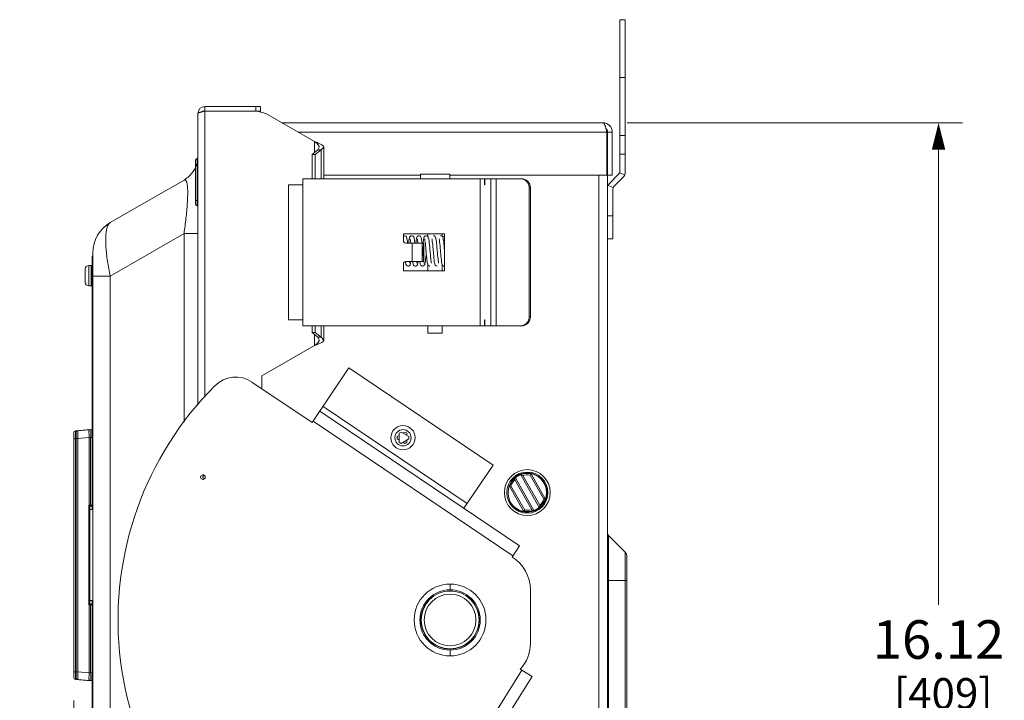
# Model space of a CAD drawing. Units: inches. Extents: x 0 to 246, y 0 to 50.
# Drawn here: x 52 to 65, y 29 to 38 of the extents above; entities that cross this region are included whole.
import ezdxf

# ---------------------------------------------------------------- set-up
doc = ezdxf.new("R2010")
doc.units = ezdxf.units.IN
doc.header["$MEASUREMENT"] = 0
doc.layers.add('CONTINUOUS1', color=7, linetype='Continuous', lineweight=20)
doc.layers.add('DIM', color=2, linetype='Continuous', lineweight=20)
doc.styles.add('RomanS', font='romans.shx')
doc.dimstyles.new('SchneiderElectric Dual Below', dxfattribs={"dimscale": 0, "dimtxt": 0.1, "dimasz": 0.07, "dimexe": 0.0625, "dimexo": 0.0625, "dimgap": 0.04, "dimtad": 0, "dimtih": 1, "dimtoh": 1, "dimrnd": 0.001, "dimzin": 4, "dimdsep": 46, "dimtxsty": 'RomanS', "dimblk": 'SEArrow', "dimcen": 0.09, "dimclrd": 256, "dimclre": 256, "dimclrt": 256, "dimadec": 0, "dimazin": 1, "dimtfac": 1, "dimtofl": 0, "dimtmove": 0, "dimatfit": 3, "dimldrblk": 'SEArrow', "dimfxl": 1, "dimtolj": 1, "dimtzin": 0, "dimlwd": -1, "dimlwe": -1, "dimarcsym": 0})

# ---------------------------------------------------------------- blocks, each defined once
blk = doc.blocks.new('SEArrow')
at = {"linetype": 'ByBlock', "lineweight": -2}
blk.add_lwpolyline([(0, 0, 0, 0.5, 0), (-1, 0, 0.5, 0.5, 0)], format="xyseb", dxfattribs=at)
blk = doc.blocks.new('*D22')
at = {"layer": 'Defpoints', "color": 0, "transparency": 16777216}
for p in [(59.54, 36.707), (59.486, 20.587), (63.885, 20.587)]:
    blk.add_point(p, dxfattribs=at)
at = {"layer": 'DIM', "transparency": 16777216}
for p, q in [((59.853, 36.707), (64.197, 36.707)), ((63.885, 36.357), (63.885, 30.464)), ((63.885, 20.937), (63.885, 28.647)), ((59.799, 20.587), (64.197, 20.587))]:
    blk.add_line(p, q, dxfattribs=at)
at = {"layer": 'DIM', "transparency": 16777216, "xscale": 0.35, "yscale": 0.35, "zscale": 0.35}
for p, rotation in [((63.885, 36.707), 90), ((63.885, 20.587), 270)]:
    blk.add_blockref('SEArrow', p, dxfattribs=dict(at, rotation=rotation))
at = {"layer": 'DIM', "transparency": 16777216, "insert": (63.885, 30.264), "char_height": 0.5, "attachment_point": 2, "line_spacing_factor": 0.9, "style": 'RomanS'}
blk.add_mtext('\\A1;16.12\\P{\\H0.8x; [409]', dxfattribs=at)
blk = doc.blocks.new('*D33')
at = {"layer": 'Defpoints', "color": 0, "transparency": 16777216}
for p in [(52.687, 29.535), (55.155, 19.577), (52.687, 18.621)]:
    blk.add_point(p, dxfattribs=at)
at = {"layer": 'DIM', "transparency": 16777216}
for p, q in [((52.687, 29.223), (52.687, 18.308)), ((55.155, 19.264), (55.155, 18.308)), ((52.337, 18.621), (51.987, 18.621)), ((55.505, 18.621), (55.855, 18.621))]:
    blk.add_line(p, q, dxfattribs=at)
at = {"layer": 'DIM', "transparency": 16777216, "xscale": 0.35, "yscale": 0.35, "zscale": 0.35}
blk.add_blockref('SEArrow', (52.687, 18.621), dxfattribs=at)
at = {"layer": 'DIM', "transparency": 16777216, "xscale": 0.35, "yscale": 0.35, "zscale": 0.35, "rotation": 180}
blk.add_blockref('SEArrow', (55.155, 18.621), dxfattribs=at)
at = {"layer": 'DIM', "transparency": 16777216, "insert": (53.921, 19.329), "char_height": 0.5, "attachment_point": 2, "line_spacing_factor": 0.9, "style": 'RomanS'}
blk.add_mtext('\\A1;2.47\\P{\\H0.8x; [63]', dxfattribs=at)

msp = doc.modelspace()

# ---------------------------------------------------------------- linework, layer by layer
at = {"layer": 'CONTINUOUS1'}
for p, q in [((59.76, 36.082), (59.76, 38.042)), ((59.828, 38.042), (59.76, 38.042)), ((59.828, 38.042), (59.828, 36.054)), ((59.828, 37.292), (59.76, 37.292)), ((54.354, 36.85), (54.385, 36.857)), ((54.355, 36.85), (54.355, 36.857)), ((54.355, 36.857), (55.062, 36.857)), ((54.385, 36.857), (54.385, 36.917)), ((54.385, 36.917), (55.105, 36.917)), ((54.385, 36.857), (54.385, 33.153)), ((55.045, 36.917), (55.045, 36.857)), ((55.174, 36.827), (55.062, 36.857)), ((55.105, 36.857), (55.062, 36.857)), ((55.105, 36.917), (55.105, 36.857)), ((54.295, 33.05), (54.295, 36.827)), ((55.805, 36.463), (55.174, 36.827)), ((55.382, 36.707), (59.54, 36.707)), ((59.59, 36.587), (55.59, 36.587)), ((59.59, 36.587), (59.59, 36.03)), ((59.59, 36.587), (59.6, 36.587)), ((59.6, 36.587), (59.6, 36.03)), ((59.66, 36.587), (59.6, 36.587)), ((59.66, 36.587), (59.66, 36.03)), ((59.76, 36.542), (59.828, 36.542)), ((55.847, 36.355), (55.772, 36.294)), ((55.805, 36.32), (55.805, 36.463)), ((55.89, 36.355), (55.815, 36.294)), ((55.865, 36.391), (55.847, 36.355)), ((55.89, 36.355), (55.847, 36.355)), ((55.925, 36.391), (55.89, 36.355)), ((55.89, 35.982), (55.89, 36.355)), ((55.925, 35.982), (55.925, 36.391)), ((54.265, 36.222), (54.265, 35.652)), ((54.285, 36.242), (54.285, 35.632)), ((54.29, 36.242), (54.285, 36.242)), ((54.29, 36.242), (54.295, 36.247)), ((54.29, 35.632), (54.29, 36.242)), ((55.772, 35.982), (55.772, 36.294)), ((55.815, 36.294), (55.772, 36.294)), ((55.815, 35.982), (55.815, 36.294)), ((59.76, 36.301), (59.828, 36.301)), ((54.29, 36.172), (54.265, 36.172)), ((59.76, 36.082), (59.756, 36.059)), ((54.115, 35.965), (53.16, 35.414)), ((55.654, 35.904), (55.654, 35.982)), ((55.654, 35.982), (58.007, 35.982)), ((55.925, 36.03), (57.176, 36.03)), ((57.176, 36.042), (57.176, 35.982)), ((57.176, 36.042), (57.556, 36.042)), ((57.556, 36.042), (57.556, 35.982)), ((57.556, 36.03), (59.59, 36.03)), ((57.948, 35.982), (57.948, 34.076)), ((58.007, 35.904), (58.007, 35.982)), ((58.008, 35.982), (58.008, 35.904)), ((58.008, 35.982), (58.468, 35.982)), ((58.086, 34.076), (58.086, 35.982)), ((58.157, 34.076), (58.157, 35.982)), ((59.486, 20.647), (59.486, 36.03)), ((59.6, 21.204), (59.6, 36.03)), ((59.66, 36.03), (59.6, 36.03)), ((59.618, 35.915), (59.743, 36.04)), ((59.686, 35.887), (59.811, 36.011)), ((59.756, 36.059), (59.743, 36.04)), ((59.756, 36.059), (59.824, 36.031)), ((59.811, 36.011), (59.824, 36.031)), ((59.824, 36.031), (59.828, 36.054)), ((55.466, 35.904), (55.466, 34.154)), ((55.466, 35.904), (55.654, 35.904)), ((55.654, 34.154), (55.654, 35.904)), ((58.007, 35.904), (58.008, 35.904)), ((58.586, 34.196), (58.586, 35.862)), ((58.586, 35.862), (58.6, 35.862)), ((58.6, 34.196), (58.6, 35.862)), ((59.602, 35.898), (59.6, 35.897)), ((59.6, 35.897), (59.605, 35.895)), ((59.618, 35.915), (59.605, 35.895)), ((59.605, 35.895), (59.673, 35.867)), ((59.668, 35.844), (59.673, 35.867)), ((59.668, 35.202), (59.668, 35.844)), ((59.673, 35.867), (59.686, 35.887)), ((54.29, 35.702), (54.265, 35.702)), ((54.29, 35.632), (54.285, 35.632)), ((54.29, 35.632), (54.295, 35.627)), ((59.668, 35.501), (59.6, 35.501)), ((54.115, 35.272), (53.16, 34.721)), ((54.115, 32.83), (54.115, 35.272)), ((54.295, 35.272), (54.115, 35.272)), ((56.956, 35.269), (56.956, 35.179)), ((57.486, 35.269), (56.956, 35.269)), ((57.273, 35.269), (57.273, 35.231)), ((57.459, 35.269), (57.459, 35.234)), ((57.486, 34.789), (57.486, 35.269)), ((59.668, 35.202), (59.6, 35.202)), ((56.986, 35.149), (57.222, 35.149)), ((57.067, 35.149), (57.067, 34.909)), ((57.144, 35.153), (57.145, 35.149)), ((57.2, 34.909), (57.2, 35.149)), ((57.217, 35.149), (57.217, 34.909)), ((57.222, 35.149), (57.222, 34.909)), ((57.34, 35.069), (57.345, 35.018)), ((57.486, 35.084), (57.485, 35.076)), ((52.925, 31.697), (52.925, 34.977)), ((52.925, 34.977), (52.935, 34.977)), ((52.935, 35.024), (52.935, 22.882)), ((57.345, 35.018), (57.348, 34.982)), ((52.833, 34.813), (52.833, 34.813)), ((52.833, 34.807), (52.833, 34.741)), ((52.883, 34.858), (52.883, 34.595)), ((52.883, 34.858), (52.925, 34.858)), ((52.914, 34.858), (52.914, 34.595)), ((56.956, 34.879), (56.956, 34.789)), ((56.981, 34.909), (56.981, 34.907)), ((57.222, 34.909), (56.986, 34.909)), ((57.273, 34.865), (57.273, 34.789)), ((57.459, 34.867), (57.459, 34.789)), ((57.485, 34.85), (57.486, 34.85)), ((52.833, 34.741), (52.833, 34.741)), ((52.833, 34.713), (52.833, 34.647)), ((52.833, 34.713), (52.833, 34.713)), ((53.16, 34.721), (52.935, 34.721)), ((53.16, 34.721), (53.16, 23.185)), ((57.486, 34.789), (56.956, 34.789)), ((52.833, 34.641), (52.833, 34.641)), ((52.883, 34.595), (52.925, 34.595)), ((52.925, 34.527), (52.935, 34.527)), ((58.6, 34.196), (58.586, 34.196)), ((55.654, 34.154), (55.466, 34.154)), ((55.654, 34.154), (55.654, 34.076)), ((55.654, 34.076), (58.007, 34.076)), ((55.772, 33.99), (55.772, 34.076)), ((55.815, 33.99), (55.815, 34.076)), ((55.89, 33.929), (55.89, 34.076)), ((55.925, 33.893), (55.925, 34.076)), ((57.273, 34.076), (57.273, 33.982)), ((57.459, 34.076), (57.459, 33.982)), ((58.007, 34.076), (58.007, 34.154)), ((58.008, 34.154), (58.007, 34.154)), ((58.008, 34.154), (58.008, 34.076)), ((58.468, 34.076), (58.008, 34.076)), ((55.847, 33.929), (55.772, 33.99)), ((55.815, 33.99), (55.772, 33.99)), ((55.805, 33.821), (55.805, 33.964)), ((55.89, 33.929), (55.815, 33.99)), ((55.865, 33.893), (55.847, 33.929)), ((55.89, 33.929), (55.847, 33.929)), ((55.925, 33.893), (55.89, 33.929)), ((57.273, 33.982), (57.459, 33.982)), ((55.805, 33.821), (55.122, 33.427)), ((55.122, 33.263), (55.122, 33.427)), ((56.251, 33.531), (55.774, 32.823)), ((58.117, 32.273), (56.251, 33.531)), ((55.774, 32.823), (54.995, 33.348)), ((57.78, 31.774), (55.915, 33.032)), ((55.873, 32.971), (58.46, 31.226)), ((55.787, 32.843), (58.374, 31.098)), ((52.687, 29.52), (52.687, 32.693)), ((52.71, 32.718), (52.856, 32.731)), ((52.718, 29.52), (52.718, 32.693)), ((52.741, 32.718), (52.888, 32.731)), ((52.874, 32.731), (52.881, 32.731)), ((52.874, 32.731), (52.874, 32.731)), ((52.905, 32.731), (52.925, 32.729)), ((56.874, 32.642), (56.899, 32.657)), ((56.874, 32.611), (56.874, 32.642)), ((56.926, 32.7), (56.899, 32.685)), ((56.899, 32.685), (56.899, 32.569)), ((56.926, 32.7), (57.026, 32.642)), ((56.95, 32.686), (56.975, 32.7)), ((56.975, 32.7), (57.002, 32.685)), ((57.002, 32.685), (57.002, 32.657)), ((57.026, 32.611), (57.026, 32.642)), ((52.687, 32.619), (52.71, 32.619)), ((52.71, 32.619), (52.718, 32.62)), ((52.71, 29.595), (52.71, 32.619)), ((52.718, 32.619), (52.741, 32.619)), ((52.741, 32.619), (52.888, 32.632)), ((52.741, 29.595), (52.741, 32.619)), ((52.888, 31.752), (52.888, 32.632)), ((52.905, 32.632), (52.888, 32.632)), ((52.905, 31.752), (52.905, 32.632)), ((52.905, 32.632), (52.935, 32.629)), ((56.899, 32.597), (56.874, 32.611)), ((56.899, 32.569), (56.926, 32.553)), ((56.926, 32.553), (57.026, 32.611)), ((56.975, 32.553), (56.95, 32.568)), ((57.002, 32.569), (56.975, 32.553)), ((57.002, 32.597), (57.002, 32.569)), ((57.739, 31.713), (58.117, 32.273)), ((58.439, 32.136), (58.387, 32.107)), ((58.4, 32.12), (58.438, 32.141)), ((58.478, 32.15), (58.475, 32.148)), ((58.475, 32.148), (58.715, 31.725)), ((58.478, 32.15), (58.503, 32.14)), ((58.503, 32.14), (58.722, 31.754)), ((58.774, 31.83), (58.595, 32.144)), ((58.61, 32.159), (58.606, 32.159)), ((58.793, 31.836), (58.61, 32.159)), ((58.329, 32.002), (58.328, 31.998)), ((58.329, 32.002), (58.347, 32.004)), ((58.347, 32.004), (58.526, 31.69)), ((58.403, 32.107), (58.399, 32.081)), ((58.618, 31.694), (58.399, 32.081)), ((58.406, 32.109), (58.403, 32.107)), ((58.646, 31.686), (58.406, 32.109)), ((58.328, 31.998), (58.511, 31.676)), ((52.884, 30.462), (52.884, 31.752)), ((52.905, 31.752), (52.884, 31.752)), ((52.886, 31.748), (52.895, 31.732)), ((52.888, 31.75), (52.888, 31.752)), ((52.901, 31.743), (52.888, 31.75)), ((52.935, 31.753), (52.905, 31.752)), ((52.905, 31.747), (52.905, 31.752)), ((58.323, 31.811), (58.37, 31.756)), ((58.366, 31.752), (58.326, 31.799)), ((58.718, 31.728), (58.722, 31.754)), ((58.792, 31.832), (58.774, 31.83)), ((58.792, 31.832), (58.793, 31.836)), ((52.895, 30.482), (52.895, 31.732)), ((52.895, 31.732), (52.896, 31.732)), ((52.895, 31.697), (52.935, 31.697)), ((52.896, 31.734), (52.897, 31.737)), ((52.896, 31.733), (52.896, 31.732)), ((52.897, 31.737), (52.9, 31.74)), ((52.9, 31.74), (52.904, 31.742)), ((52.904, 31.742), (52.901, 31.743)), ((52.904, 31.742), (52.905, 31.742)), ((52.935, 31.743), (52.905, 31.742)), ((58.511, 31.676), (58.515, 31.675)), ((58.642, 31.685), (58.618, 31.694)), ((58.642, 31.685), (58.646, 31.686)), ((58.715, 31.725), (58.718, 31.728)), ((59.611, 22.943), (59.611, 31.361)), ((59.826, 31.146), (59.611, 31.361)), ((58.363, 31.082), (58.46, 31.226)), ((59.826, 31.146), (59.826, 23.158)), ((59.85, 31.087), (59.85, 23.217)), ((57.56, 30.657), (57.56, 30.731)), ((59.85, 30.779), (59.6, 30.779)), ((58.6, 29.967), (58.6, 30.657)), ((52.895, 30.482), (52.886, 30.466)), ((52.895, 30.517), (52.935, 30.517)), ((52.896, 30.482), (52.895, 30.482)), ((52.896, 30.482), (52.896, 30.481)), ((52.9, 30.474), (52.897, 30.477)), ((52.904, 30.472), (52.9, 30.474)), ((52.925, 26.777), (52.925, 30.517)), ((52.884, 30.462), (52.905, 30.462)), ((52.888, 30.462), (52.888, 30.464)), ((52.888, 29.582), (52.888, 30.462)), ((52.905, 30.472), (52.935, 30.471)), ((52.904, 30.472), (52.905, 30.472)), ((52.904, 30.472), (52.905, 30.47)), ((52.905, 29.582), (52.905, 30.462)), ((52.905, 30.462), (52.935, 30.461)), ((57.56, 29.876), (57.56, 29.802)), ((52.687, 29.595), (52.71, 29.595)), ((52.71, 29.595), (52.718, 29.594)), ((52.718, 29.595), (52.741, 29.595)), ((52.741, 29.595), (52.888, 29.582)), ((52.888, 29.582), (52.905, 29.582)), ((52.905, 29.582), (52.935, 29.585)), ((58.49, 29.616), (56.295, 26.103)), ((58.49, 29.616), (58.469, 29.63)), ((58.49, 29.616), (58.621, 29.534)), ((52.71, 29.496), (52.856, 29.483)), ((52.741, 29.496), (52.888, 29.483)), ((52.874, 29.483), (52.881, 29.483)), ((52.874, 29.483), (52.874, 29.483)), ((52.905, 29.483), (52.925, 29.484)), ((58.621, 29.534), (56.426, 26.022))]:
    msp.add_line(p, q, dxfattribs=at)
for points in [[(56.97, 35.244), (56.964, 35.243), (56.956, 35.239)], [(57.009, 35.149), (57.007, 35.168), (57.005, 35.189), (57.002, 35.204), (56.999, 35.216), (56.996, 35.226), (56.989, 35.236), (56.975, 35.243), (56.97, 35.244)], [(57.063, 35.244), (57.051, 35.241), (57.041, 35.232), (57.036, 35.223), (57.033, 35.214), (57.031, 35.203), (57.028, 35.189), (57.026, 35.172), (57.024, 35.152), (57.023, 35.149)], [(57.043, 35.204), (57.043, 35.202), (57.045, 35.195), (57.047, 35.183), (57.049, 35.167), (57.051, 35.149)], [(57.103, 35.15), (57.101, 35.169), (57.098, 35.189), (57.096, 35.205), (57.093, 35.216), (57.089, 35.226), (57.082, 35.236), (57.069, 35.243), (57.063, 35.244)], [(57.157, 35.244), (57.145, 35.241), (57.134, 35.232), (57.13, 35.223), (57.127, 35.214), (57.124, 35.202), (57.122, 35.187), (57.119, 35.167), (57.117, 35.149)], [(57.136, 35.204), (57.137, 35.202), (57.139, 35.195), (57.14, 35.184), (57.142, 35.17), (57.144, 35.153)], [(57.197, 35.149), (57.195, 35.169), (57.192, 35.189), (57.189, 35.205), (57.187, 35.217), (57.183, 35.226), (57.176, 35.236), (57.163, 35.243), (57.157, 35.244)], [(57.251, 35.244), (57.246, 35.243), (57.233, 35.237), (57.226, 35.228), (57.222, 35.22), (57.22, 35.21), (57.217, 35.199), (57.215, 35.184), (57.213, 35.166), (57.212, 35.155), (57.211, 35.15)], [(57.23, 35.204), (57.23, 35.204), (57.232, 35.198), (57.233, 35.189), (57.235, 35.176), (57.237, 35.16), (57.24, 35.14), (57.242, 35.116), (57.245, 35.089), (57.247, 35.058), (57.249, 35.042)], [(57.299, 35.066), (57.296, 35.096), (57.293, 35.125), (57.29, 35.152), (57.288, 35.175), (57.285, 35.193), (57.283, 35.208), (57.28, 35.218), (57.276, 35.227), (57.269, 35.237), (57.256, 35.243), (57.251, 35.244)], [(57.324, 35.204), (57.325, 35.202), (57.326, 35.195), (57.328, 35.184), (57.33, 35.168), (57.332, 35.149), (57.335, 35.126), (57.337, 35.1), (57.34, 35.069)], [(57.393, 35.054), (57.39, 35.089), (57.387, 35.122), (57.385, 35.149), (57.382, 35.171), (57.38, 35.189), (57.377, 35.203), (57.375, 35.214), (57.372, 35.223), (57.367, 35.232), (57.357, 35.241), (57.345, 35.244)], [(57.418, 35.204), (57.418, 35.204), (57.419, 35.199), (57.421, 35.19), (57.423, 35.176), (57.425, 35.159), (57.427, 35.138), (57.43, 35.113), (57.432, 35.085), (57.435, 35.054), (57.436, 35.038)], [(57.486, 35.069), (57.485, 35.082), (57.482, 35.111), (57.479, 35.139), (57.477, 35.164), (57.474, 35.185), (57.471, 35.201), (57.469, 35.213), (57.466, 35.223), (57.461, 35.232), (57.451, 35.241), (57.438, 35.244)], [(57.205, 35.059), (57.203, 35.088), (57.2, 35.118), (57.197, 35.145), (57.197, 35.149)], [(57.318, 34.89), (57.318, 34.89), (57.317, 34.895), (57.315, 34.904), (57.313, 34.916), (57.311, 34.932), (57.309, 34.95), (57.307, 34.972), (57.305, 34.996), (57.302, 35.023), (57.301, 35.037), (57.299, 35.066)], [(57.22, 34.914), (57.218, 34.929), (57.216, 34.947), (57.214, 34.967), (57.212, 34.99), (57.209, 35.016), (57.208, 35.03), (57.205, 35.059)], [(57.238, 34.9), (57.24, 34.91), (57.243, 34.936), (57.246, 34.965), (57.249, 34.996), (57.251, 35.018)], [(57.249, 35.042), (57.251, 35.01), (57.254, 34.981), (57.257, 34.954), (57.259, 34.931), (57.262, 34.912), (57.264, 34.897), (57.266, 34.885), (57.269, 34.875), (57.272, 34.866), (57.279, 34.857), (57.292, 34.851), (57.298, 34.85)], [(57.348, 34.982), (57.351, 34.952), (57.353, 34.928), (57.356, 34.909), (57.358, 34.893), (57.361, 34.881), (57.364, 34.871), (57.369, 34.862), (57.379, 34.853), (57.391, 34.85)], [(57.412, 34.89), (57.411, 34.892), (57.41, 34.899), (57.408, 34.91), (57.406, 34.924), (57.404, 34.943), (57.401, 34.965), (57.399, 34.991), (57.396, 35.02), (57.393, 35.054)], [(57.436, 35.038), (57.439, 35.007), (57.442, 34.978), (57.444, 34.952), (57.447, 34.93), (57.449, 34.912), (57.451, 34.897), (57.454, 34.885), (57.456, 34.875), (57.46, 34.866), (57.467, 34.857), (57.48, 34.85), (57.485, 34.85)], [(56.981, 34.907), (56.984, 34.892), (56.986, 34.88), (56.989, 34.871), (56.994, 34.862), (57.004, 34.853), (57.016, 34.85)], [(57.016, 34.85), (57.022, 34.851), (57.035, 34.858), (57.042, 34.868), (57.046, 34.878), (57.049, 34.889), (57.051, 34.905), (57.052, 34.909)], [(57.037, 34.89), (57.037, 34.89), (57.036, 34.895), (57.034, 34.903), (57.033, 34.909)], [(57.075, 34.909), (57.075, 34.906), (57.078, 34.891), (57.08, 34.88), (57.083, 34.871), (57.088, 34.862), (57.097, 34.853), (57.11, 34.85)], [(57.11, 34.85), (57.116, 34.851), (57.129, 34.858), (57.136, 34.868), (57.14, 34.877), (57.143, 34.889), (57.145, 34.905), (57.146, 34.91)], [(57.131, 34.89), (57.131, 34.89), (57.13, 34.895), (57.128, 34.903), (57.127, 34.909)], [(57.168, 34.909), (57.169, 34.903), (57.171, 34.89), (57.174, 34.879), (57.177, 34.87), (57.181, 34.862), (57.192, 34.853), (57.204, 34.85)], [(57.204, 34.85), (57.209, 34.851), (57.222, 34.857), (57.229, 34.867), (57.232, 34.871), (57.235, 34.881), (57.237, 34.894), (57.238, 34.9)], [(57.225, 34.89), (57.225, 34.89), (57.223, 34.894), (57.222, 34.903), (57.221, 34.909)], [(52.896, 31.733), (52.896, 31.733), (52.896, 31.734)], [(52.897, 30.477), (52.896, 30.48), (52.896, 30.481)]]:
    msp.add_lwpolyline(points, dxfattribs=at)
for centre, radius in [((56.95, 32.627), 0.157), ((56.95, 32.627), 0.105), ((54.36, 32.117), 0.03), ((58.56, 31.917), 0.297), ((58.56, 31.917), 0.266), ((58.56, 31.917), 0.25), ((57.56, 30.267), 0.465), ((57.56, 30.267), 0.391), ((57.56, 30.267), 0.378), ((57.56, 30.267), 0.375), ((57.56, 30.267), 0.335)]:
    msp.add_circle(centre, radius, dxfattribs=at)
for centre, radius, start, end in [((54.385, 36.827), 0.09, 90, 180), ((54.554, 35.964), 0.909, 102.7033, 103.1716), ((59.54, 36.587), 0.12, 0, 90), ((59.54, 36.587), 0.06, 0, 50.3489), ((54.285, 36.222), 0.02, 90, 180), ((53.935, 36.277), 0.36, 300, 341.3397), ((54.285, 35.652), 0.02, 180, 270), ((53.385, 35.024), 0.45, 120, 180), ((57.446, 35.047), 0.188, 77.6237, 85.9281), ((56.986, 35.179), 0.03, 180.0314, 269.9662), ((52.883, 34.808), 0.05, 90, 174.8364), ((52.884, 34.807), 0.0514, 173.6214, 180.0007), ((56.986, 34.879), 0.03, 90.0825, 179.9068), ((57.446, 35.047), 0.188, 274.0719, 275.0732), ((53.542, 34.728), 0.709, 178.986, 179.7407), ((53.759, 34.727), 0.926, 179.7112, 180), ((53.759, 34.727), 0.926, 180, 180.2888), ((53.542, 34.726), 0.709, 180.2593, 181.014), ((52.884, 34.647), 0.0514, 179.9993, 186.3786), ((52.883, 34.645), 0.05, 185.1636, 270), ((54.783, 33.033), 0.38, 56, 135.1187), ((57.56, 30.267), 4.3, 135.1187, 235.9594), ((52.712, 32.693), 0.025, 95, 180), ((52.743, 32.693), 0.025, 95, 180), ((52.865, 32.632), 0.1, 85, 95), ((52.896, 32.632), 0.1, 85, 95), ((58.56, 31.917), 0.255, 220.2248, 118.8177), ((58.56, 31.917), 0.246, 110.2496, 128.9272), ((58.56, 31.917), 0.246, 79.4205, 109.4242), ((58.56, 31.917), 0.23, 81.304, 104.4668), ((59.518, 31.508), 1.121, 144.5005, 145.4339), ((58.56, 31.917), 0.246, 129.7527, 159.7564), ((58.56, 31.917), 0.23, 134.7101, 157.8728), ((53.436, 32.88), 1.256, 243.9442, 244.1284), ((53.434, 32.03), 0.616, 206.8759, 207.2515), ((52.992, 31.646), 0.148, 135.1105, 136.1042), ((58.56, 31.917), 0.246, 309.7527, 339.7564), ((58.56, 31.917), 0.23, 314.7101, 337.8728), ((52.905, 31.732), 0.0101, 158.5881, 179.9266), ((52.905, 31.732), 0.01, 124.4505, 158.5137), ((52.906, 31.732), 0.01, 135.5002, 180), ((52.905, 31.732), 0.01, 91.0309, 124.4251), ((52.906, 31.732), 0.00999, 105.011, 135.5092), ((52.906, 31.732), 0.0101, 98.7623, 105.0161), ((57.603, 32.326), 1.121, 324.5005, 325.4338), ((58.56, 31.917), 0.246, 259.4205, 289.4242), ((58.56, 31.917), 0.23, 261.304, 284.4668), ((58.56, 31.917), 0.246, 290.2496, 308.9272), ((59.636, 31.387), 0.036, 180, 225), ((59.766, 31.087), 0.084, 0, 45), ((58.1, 30.657), 0.5, 0, 58.3189), ((52.905, 30.482), 0.0101, 180.0703, 194.356), ((52.905, 30.482), 0.01, 194.3315, 201.417), ((52.906, 30.482), 0.00986, 180.0068, 183.8187), ((52.906, 30.482), 0.01, 183.7483, 221.1455), ((52.905, 30.482), 0.01, 201.4782, 235.6223), ((52.906, 30.482), 0.00996, 221.1244, 227.1794), ((52.905, 30.482), 0.01, 235.6478, 268.9689), ((52.906, 30.482), 0.00998, 227.151, 256.0302), ((52.906, 30.482), 0.0101, 256.0021, 261.486), ((53.434, 30.183), 0.617, 152.7486, 153.1239), ((53.436, 29.334), 1.255, 115.8716, 116.0559), ((52.988, 30.564), 0.142, 223.875, 224.9103), ((58.1, 29.967), 0.5, 317.5755, 0), ((52.712, 29.52), 0.025, 180, 265), ((52.743, 29.52), 0.025, 180, 265), ((52.865, 29.582), 0.1, 265, 275), ((52.896, 29.582), 0.1, 265, 275)]:
    msp.add_arc(centre, radius, start, end, dxfattribs=at)
for points, knots in [([(54.295, 36.827), (54.295, 36.829), (54.298, 36.832), (54.303, 36.835), (54.309, 36.838), (54.317, 36.841), (54.326, 36.843), (54.336, 36.846), (54.343, 36.848), (54.347, 36.849)], [0, 0, 0, 0, 0.112511, 0.202388, 0.317644, 0.457257, 0.61936, 0.80135, 1, 1, 1, 1]), ([(59.54, 36.707), (59.541, 36.707), (59.543, 36.707), (59.545, 36.706), (59.548, 36.704), (59.551, 36.701), (59.555, 36.695), (59.559, 36.686), (59.564, 36.676), (59.569, 36.663), (59.573, 36.649), (59.576, 36.639), (59.578, 36.634)], [0, 0, 0, 0, 0.027644, 0.057279, 0.090483, 0.128342, 0.220311, 0.335341, 0.473042, 0.631573, 0.808307, 1, 1, 1, 1]), ([(59.578, 36.634), (59.579, 36.63), (59.583, 36.614), (59.587, 36.599), (59.59, 36.587)], [0, 0, 0, 0, 0.241769, 1, 1, 1, 1]), ([(55.805, 36.463), (55.813, 36.457), (55.827, 36.446), (55.844, 36.431), (55.855, 36.418), (55.86, 36.409), (55.864, 36.4), (55.865, 36.394), (55.865, 36.391)], [0, 0, 0, 0, 0.301988, 0.576566, 0.697469, 0.806749, 0.906289, 1, 1, 1, 1]), ([(55.805, 36.463), (55.813, 36.46), (55.828, 36.454), (55.85, 36.445), (55.871, 36.436), (55.889, 36.427), (55.904, 36.419), (55.914, 36.411), (55.92, 36.405), (55.923, 36.4), (55.924, 36.396), (55.925, 36.392), (55.925, 36.391)], [0, 0, 0, 0, 0.17321, 0.341246, 0.497741, 0.638029, 0.758481, 0.857239, 0.898653, 0.935449, 0.968711, 1, 1, 1, 1]), ([(54.154, 35.922), (54.153, 35.927), (54.151, 35.936), (54.147, 35.947), (54.142, 35.956), (54.138, 35.963), (54.132, 35.967), (54.127, 35.969), (54.12, 35.968), (54.117, 35.966), (54.115, 35.965)], [0, 0, 0, 0, 0.212749, 0.388685, 0.53144, 0.645924, 0.739274, 0.821808, 0.90552, 1, 1, 1, 1]), ([(58.552, 35.947), (58.546, 35.953), (58.534, 35.963), (58.514, 35.974), (58.492, 35.981), (58.476, 35.982), (58.468, 35.982)], [0, 0, 0, 0, 0.250863, 0.50104, 0.750665, 1, 1, 1, 1]), ([(58.482, 35.982), (58.49, 35.982), (58.505, 35.981), (58.527, 35.974), (58.548, 35.963), (58.56, 35.953), (58.565, 35.947)], [0, 0, 0, 0, 0.249338, 0.498962, 0.749137, 1, 1, 1, 1]), ([(54.115, 35.272), (54.124, 35.338), (54.137, 35.437), (54.15, 35.566), (54.158, 35.658), (54.162, 35.741), (54.163, 35.805), (54.162, 35.849), (54.16, 35.877), (54.157, 35.901), (54.155, 35.916), (54.154, 35.922)], [0, 0, 0, 0, 0.306023, 0.455452, 0.597744, 0.727897, 0.840658, 0.889158, 0.931939, 0.968846, 1, 1, 1, 1]), ([(58.586, 35.862), (58.586, 35.87), (58.585, 35.886), (58.578, 35.909), (58.567, 35.93), (58.557, 35.942), (58.552, 35.947)], [0, 0, 0, 0, 0.25066, 0.501013, 0.75085, 1, 1, 1, 1]), ([(58.565, 35.947), (58.571, 35.942), (58.581, 35.93), (58.592, 35.909), (58.598, 35.886), (58.6, 35.87), (58.6, 35.862)], [0, 0, 0, 0, 0.24915, 0.498987, 0.74934, 1, 1, 1, 1]), ([(53.118, 35.347), (53.113, 35.332), (53.106, 35.296), (53.101, 35.237), (53.1, 35.168), (53.103, 35.09), (53.111, 35.004), (53.123, 34.913), (53.14, 34.818), (53.153, 34.753), (53.16, 34.721)], [0, 0, 0, 0, 0.077744, 0.171847, 0.281595, 0.405527, 0.541682, 0.687776, 0.841467, 1, 1, 1, 1]), ([(53.16, 35.414), (53.155, 35.411), (53.146, 35.404), (53.135, 35.389), (53.125, 35.37), (53.12, 35.355), (53.118, 35.347)], [0, 0, 0, 0, 0.198433, 0.425754, 0.691137, 1, 1, 1, 1]), ([(58.552, 34.112), (58.557, 34.117), (58.567, 34.129), (58.578, 34.15), (58.585, 34.173), (58.586, 34.188), (58.586, 34.196)], [0, 0, 0, 0, 0.249163, 0.499003, 0.749353, 1, 1, 1, 1]), ([(58.6, 34.196), (58.6, 34.188), (58.598, 34.173), (58.592, 34.15), (58.581, 34.129), (58.571, 34.117), (58.565, 34.112)], [0, 0, 0, 0, 0.250646, 0.500997, 0.750837, 1, 1, 1, 1]), ([(58.468, 34.076), (58.476, 34.076), (58.491, 34.078), (58.514, 34.085), (58.534, 34.096), (58.546, 34.106), (58.552, 34.112)], [0, 0, 0, 0, 0.249346, 0.498963, 0.749136, 1, 1, 1, 1]), ([(58.565, 34.112), (58.56, 34.106), (58.548, 34.096), (58.527, 34.085), (58.505, 34.078), (58.489, 34.076), (58.482, 34.076)], [0, 0, 0, 0, 0.250864, 0.501037, 0.750653, 1, 1, 1, 1]), ([(55.805, 33.821), (55.813, 33.827), (55.827, 33.838), (55.844, 33.853), (55.855, 33.866), (55.86, 33.875), (55.864, 33.884), (55.865, 33.89), (55.865, 33.893)], [0, 0, 0, 0, 0.301988, 0.576566, 0.697469, 0.806749, 0.906289, 1, 1, 1, 1]), ([(55.805, 33.821), (55.813, 33.824), (55.828, 33.83), (55.85, 33.839), (55.871, 33.848), (55.889, 33.857), (55.904, 33.865), (55.914, 33.873), (55.92, 33.879), (55.923, 33.884), (55.924, 33.888), (55.925, 33.892), (55.925, 33.893)], [0, 0, 0, 0, 0.17321, 0.341246, 0.497741, 0.638029, 0.758481, 0.857239, 0.898653, 0.935449, 0.968711, 1, 1, 1, 1]), ([(52.71, 32.619), (52.71, 32.625), (52.709, 32.638), (52.709, 32.654), (52.709, 32.666), (52.709, 32.674), (52.709, 32.682), (52.709, 32.689), (52.709, 32.696), (52.709, 32.701), (52.709, 32.706), (52.709, 32.71), (52.709, 32.712), (52.709, 32.714), (52.709, 32.715), (52.709, 32.716), (52.709, 32.717), (52.709, 32.718), (52.71, 32.718), (52.71, 32.718), (52.71, 32.718), (52.71, 32.718)], [0, 0, 0, 0, 0.194872, 0.382299, 0.470895, 0.554975, 0.633726, 0.706358, 0.772187, 0.83057, 0.880958, 0.922883, 0.940545, 0.955956, 0.969081, 0.979887, 0.988356, 0.994487, 0.998298, 0.999373, 1, 1, 1, 1]), ([(52.741, 32.619), (52.741, 32.625), (52.741, 32.638), (52.741, 32.654), (52.74, 32.666), (52.74, 32.674), (52.74, 32.682), (52.74, 32.689), (52.74, 32.696), (52.74, 32.701), (52.74, 32.706), (52.741, 32.71), (52.741, 32.712), (52.741, 32.714), (52.741, 32.715), (52.741, 32.716), (52.741, 32.717), (52.741, 32.718), (52.741, 32.718), (52.741, 32.718), (52.741, 32.718), (52.741, 32.718)], [0, 0, 0, 0, 0.194872, 0.382299, 0.470895, 0.554975, 0.633726, 0.706358, 0.772187, 0.83057, 0.880958, 0.922883, 0.940545, 0.955956, 0.969081, 0.979887, 0.988356, 0.994487, 0.998298, 0.999373, 1, 1, 1, 1]), ([(52.855, 32.731), (52.855, 32.731), (52.856, 32.731), (52.856, 32.731), (52.856, 32.731)], [0, 0, 0, 0, 0.564293, 1, 1, 1, 1]), ([(52.888, 32.632), (52.887, 32.638), (52.886, 32.651), (52.885, 32.669), (52.884, 32.686), (52.884, 32.699), (52.884, 32.708), (52.884, 32.714), (52.885, 32.719), (52.885, 32.723), (52.885, 32.726), (52.886, 32.728), (52.886, 32.729), (52.886, 32.73), (52.887, 32.731), (52.887, 32.731), (52.888, 32.731), (52.888, 32.731)], [0, 0, 0, 0, 0.193019, 0.37861, 0.549502, 0.699451, 0.764758, 0.822814, 0.873088, 0.915144, 0.948699, 0.962232, 0.973599, 0.982854, 0.99011, 0.995624, 1, 1, 1, 1]), ([(52.905, 32.731), (52.905, 32.731), (52.906, 32.731), (52.906, 32.731), (52.906, 32.73), (52.907, 32.729), (52.907, 32.728), (52.907, 32.726), (52.908, 32.723), (52.908, 32.719), (52.908, 32.714), (52.909, 32.708), (52.909, 32.699), (52.908, 32.686), (52.908, 32.669), (52.907, 32.651), (52.906, 32.638), (52.905, 32.632)], [0, 0, 0, 0, 0.004376, 0.00989, 0.017146, 0.026401, 0.037768, 0.051301, 0.084856, 0.126912, 0.177186, 0.235242, 0.300549, 0.450498, 0.62139, 0.806981, 1, 1, 1, 1]), ([(54.36, 32.147), (54.362, 32.147), (54.364, 32.147), (54.367, 32.146), (54.37, 32.145), (54.372, 32.144), (54.373, 32.142), (54.374, 32.141), (54.373, 32.139), (54.371, 32.137), (54.369, 32.136), (54.367, 32.135), (54.364, 32.133), (54.362, 32.131), (54.361, 32.129), (54.36, 32.127), (54.36, 32.125), (54.361, 32.122), (54.36, 32.12), (54.36, 32.118), (54.36, 32.117)], [0, 0, 0, 0, 0.076567, 0.148617, 0.212721, 0.267057, 0.311492, 0.349098, 0.387944, 0.435255, 0.492854, 0.55702, 0.62518, 0.697134, 0.733274, 0.769232, 0.844197, 0.883058, 0.921962, 1, 1, 1, 1]), ([(54.36, 32.087), (54.361, 32.087), (54.361, 32.088), (54.361, 32.088), (54.361, 32.089), (54.361, 32.091), (54.361, 32.093), (54.361, 32.096), (54.361, 32.101), (54.361, 32.108), (54.36, 32.113), (54.36, 32.117)], [0, 0, 0, 0, 0.024807, 0.048983, 0.081907, 0.123614, 0.173747, 0.297223, 0.447749, 0.619653, 1, 1, 1, 1]), ([(52.904, 31.742), (52.905, 31.742), (52.905, 31.742), (52.905, 31.743), (52.905, 31.743), (52.905, 31.744), (52.905, 31.746), (52.905, 31.747), (52.905, 31.747)], [0, 0, 0, 0, 0.044301, 0.113664, 0.207753, 0.325602, 0.626566, 1, 1, 1, 1]), ([(52.888, 30.464), (52.889, 30.465), (52.892, 30.466), (52.896, 30.468), (52.899, 30.47), (52.901, 30.47), (52.903, 30.471), (52.904, 30.472), (52.904, 30.472)], [0, 0, 0, 0, 0.287416, 0.56559, 0.696931, 0.818849, 0.924212, 1, 1, 1, 1]), ([(52.905, 30.47), (52.905, 30.469), (52.905, 30.466), (52.905, 30.463), (52.905, 30.462)], [0, 0, 0, 0, 0.43625, 1, 1, 1, 1]), ([(52.71, 29.496), (52.71, 29.496), (52.71, 29.496), (52.71, 29.496), (52.709, 29.496), (52.709, 29.497), (52.709, 29.498), (52.709, 29.499), (52.709, 29.5), (52.709, 29.501), (52.709, 29.504), (52.709, 29.508), (52.709, 29.513), (52.709, 29.518), (52.709, 29.525), (52.709, 29.532), (52.709, 29.54), (52.709, 29.548), (52.709, 29.56), (52.709, 29.576), (52.71, 29.589), (52.71, 29.595)], [0, 0, 0, 0, 0.000627, 0.001702, 0.005514, 0.011646, 0.020117, 0.030928, 0.044062, 0.059485, 0.077161, 0.119114, 0.169546, 0.227958, 0.29381, 0.366452, 0.445186, 0.529245, 0.617805, 0.805143, 1, 1, 1, 1]), ([(52.741, 29.496), (52.741, 29.496), (52.741, 29.496), (52.741, 29.496), (52.741, 29.496), (52.741, 29.497), (52.741, 29.498), (52.741, 29.499), (52.741, 29.5), (52.741, 29.501), (52.741, 29.504), (52.74, 29.508), (52.74, 29.513), (52.74, 29.518), (52.74, 29.525), (52.74, 29.532), (52.74, 29.54), (52.74, 29.548), (52.741, 29.56), (52.741, 29.576), (52.741, 29.589), (52.741, 29.595)], [0, 0, 0, 0, 0.000627, 0.001702, 0.005514, 0.011646, 0.020117, 0.030928, 0.044062, 0.059485, 0.077161, 0.119114, 0.169546, 0.227958, 0.29381, 0.366452, 0.445186, 0.529245, 0.617805, 0.805143, 1, 1, 1, 1]), ([(52.888, 29.483), (52.888, 29.483), (52.887, 29.483), (52.887, 29.483), (52.886, 29.484), (52.886, 29.485), (52.886, 29.486), (52.885, 29.488), (52.885, 29.491), (52.885, 29.495), (52.884, 29.5), (52.884, 29.506), (52.884, 29.515), (52.884, 29.528), (52.885, 29.545), (52.886, 29.563), (52.887, 29.576), (52.888, 29.582)], [0, 0, 0, 0, 0.004376, 0.00989, 0.017146, 0.026401, 0.037768, 0.051301, 0.084856, 0.126912, 0.177186, 0.235242, 0.300549, 0.450498, 0.62139, 0.806981, 1, 1, 1, 1]), ([(52.905, 29.582), (52.906, 29.576), (52.907, 29.563), (52.908, 29.545), (52.908, 29.528), (52.909, 29.515), (52.909, 29.506), (52.908, 29.5), (52.908, 29.495), (52.908, 29.491), (52.907, 29.488), (52.907, 29.486), (52.907, 29.485), (52.906, 29.484), (52.906, 29.483), (52.906, 29.483), (52.905, 29.483), (52.905, 29.483)], [0, 0, 0, 0, 0.193019, 0.37861, 0.549502, 0.699451, 0.764758, 0.822814, 0.873088, 0.915144, 0.948699, 0.962232, 0.973599, 0.982854, 0.99011, 0.995624, 1, 1, 1, 1]), ([(52.856, 29.483), (52.856, 29.483), (52.856, 29.483), (52.855, 29.483), (52.855, 29.483)], [0, 0, 0, 0, 0.435707, 1, 1, 1, 1])]:
    msp.add_open_spline(points, degree=3, knots=knots, dxfattribs=at)

# ---------------------------------------------------------------- dimensions: what is measured, and where the dimension line sits
at = {"layer": 'DIM'}
for base, p1, p2, angle, picture, middle in [((63.885, 20.587), (59.54, 36.707), (59.486, 20.587), 270, '*D22', (63.885, 29.555)), ((52.687, 18.621), (55.155, 19.577), (52.687, 29.535), 180, '*D33', (53.921, 18.621))]:
    dim = msp.add_linear_dim(base=base, p1=p1, p2=p2, angle=angle, dimstyle='SchneiderElectric Dual Below', override={"dimscale": 5, "dimpost": '\\P{\\H0.8x;'}, dxfattribs=at)
    dim.commit()
    dim.dimension.update_dxf_attribs({"geometry": picture, "text_midpoint": middle, "dimtype": 160})

doc.saveas('drawing.dxf')
